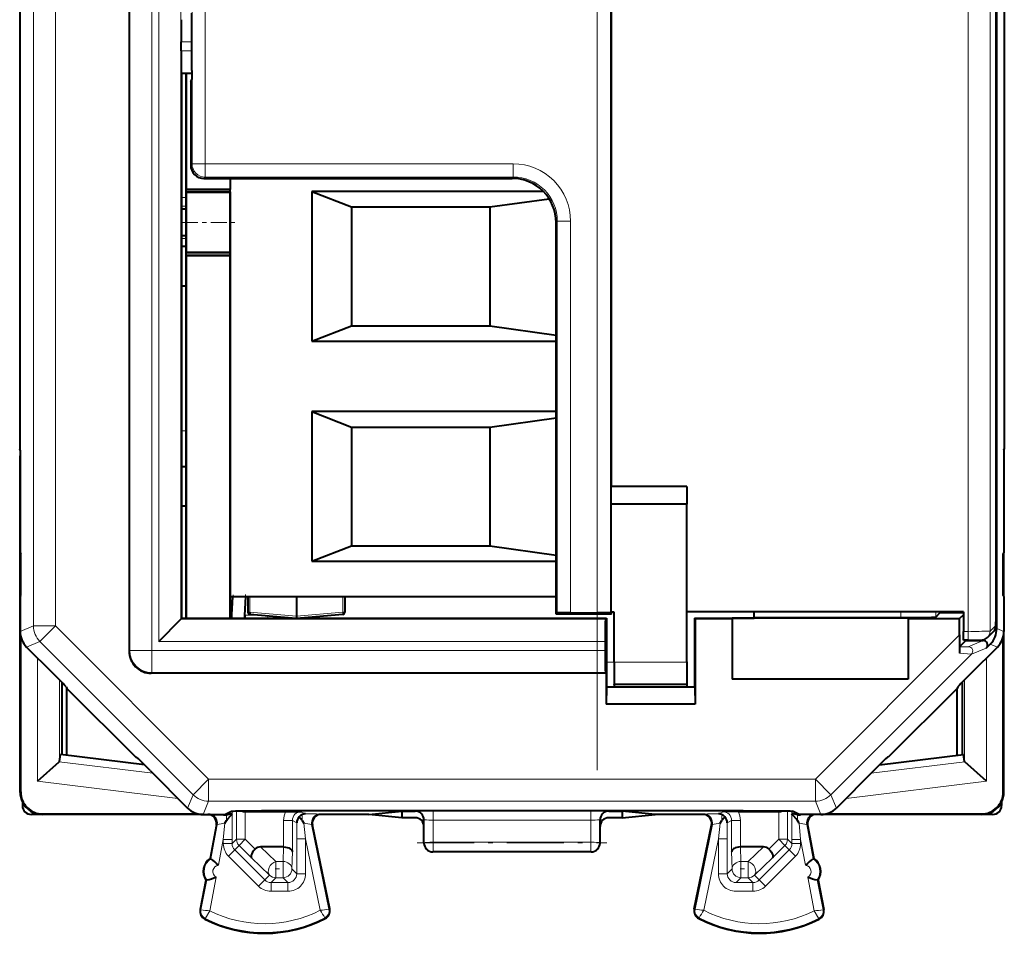
# Model space of a CAD drawing. Extents: x 0 to 420, y 0 to 297.
# Drawn here: x 288 to 310, y 124 to 145 of the extents above; entities that cross this region are included whole.
import ezdxf

# ---------------------------------------------------------------- set-up
doc = ezdxf.new("R2010")
doc.units = 0
doc.linetypes.add('DASHDOT', pattern=[18.5, 12, -3, 0.5, -3])

msp = doc.modelspace()

# ---------------------------------------------------------------- linework, layer by layer
at = {"color": 7, "linetype": 'DASHDOT', "lineweight": 18}
msp.add_line((300.878296, 128.109573), (300.878296, 170.998306), dxfattribs=at)
at = {"color": 7, "lineweight": 40}
for p, q in [((290.243408, 168.297592), (290.243408, 130.810287)), ((309.95697, 131.327911), (309.95697, 167.779968)), ((309.94165, 131.699585), (309.94165, 167.408279)), ((301.19751, 164.55394), (301.19751, 134.55394)), ((287.757294, 163.70668), (287.757294, 135.401184)), ((310.129547, 163.70668), (310.129547, 135.401184)), ((291.666962, 145.107391), (291.665253, 145.307373)), ((291.666962, 144.000473), (291.666962, 145.107391)), ((291.424194, 144.449585), (291.424194, 144.658279)), ((291.44342, 143.934738), (291.428528, 143.949615)), ((291.44342, 131.564407), (291.44342, 143.934738)), ((291.66687, 143.934738), (291.44342, 143.934738)), ((291.543396, 143.934738), (291.543396, 141.30394)), ((291.543396, 143.934738), (291.543396, 141.30394)), ((291.543396, 141.30394), (291.543396, 143.934723)), ((291.666962, 144.000473), (291.665253, 143.800507)), ((291.643402, 143.756805), (291.665253, 143.800507)), ((291.643402, 143.756805), (291.643402, 141.853928)), ((291.94339, 141.55394), (298.943451, 141.55394)), ((292.543396, 141.55394), (292.543396, 141.30394)), ((292.543396, 141.55394), (292.543396, 141.30394)), ((292.543396, 141.30394), (291.543396, 141.30394)), ((291.543396, 141.239929), (291.543396, 141.30394)), ((291.543396, 141.235214), (291.543396, 141.30394)), ((291.543396, 141.239929), (291.543396, 141.30394)), ((291.543396, 141.30394), (292.543396, 141.30394)), ((291.543396, 141.30394), (292.543396, 141.30394)), ((292.543396, 141.239929), (291.543396, 141.239929)), ((291.543396, 139.867935), (291.543396, 141.239929)), ((291.543396, 141.239929), (291.543396, 140.003937)), ((291.543396, 141.239929), (291.543396, 139.867935)), ((291.543396, 141.239929), (292.543396, 141.239929)), ((291.543396, 141.239929), (292.543396, 141.239929)), ((292.543396, 141.239929), (292.543396, 141.30394)), ((292.543396, 141.239929), (292.543396, 141.30394)), ((292.543396, 141.250946), (292.543396, 132.053925)), ((292.543396, 139.867935), (292.543396, 141.239929)), ((292.543396, 141.239563), (292.543396, 139.868317)), ((294.393402, 141.253937), (294.393402, 137.853928)), ((299.657593, 141.253937), (294.393402, 141.253937)), ((294.393402, 141.253937), (295.293396, 140.903931)), ((298.44342, 140.903931), (299.786377, 141.091949)), ((291.543396, 140.853943), (291.443451, 140.853943)), ((295.293396, 140.903931), (295.293396, 138.203934)), ((295.293396, 140.903931), (298.44342, 140.903931)), ((298.44342, 140.903931), (298.44342, 138.203934)), ((299.94342, 131.703934), (299.94342, 140.55397)), ((291.443451, 140.253937), (291.543457, 140.253937)), ((291.543396, 138.903931), (291.543396, 140.203918)), ((291.543396, 140.004654), (291.543396, 140.203918)), ((291.543396, 140.003937), (291.44342, 140.003937)), ((292.543396, 139.867935), (291.543396, 139.867935)), ((291.543396, 139.80394), (291.543396, 139.867935)), ((291.543396, 139.80394), (291.543396, 139.867935)), ((291.543396, 139.867935), (292.543396, 139.867935)), ((291.543396, 139.867935), (292.543396, 139.867935)), ((292.543396, 139.804001), (292.543396, 139.869385)), ((292.543396, 139.80394), (292.543396, 139.867935)), ((292.543396, 139.80394), (292.543396, 139.867935)), ((292.543396, 139.867935), (292.543396, 139.804001)), ((292.543396, 139.80394), (291.543396, 139.80394)), ((291.543396, 131.564407), (291.543396, 139.80394)), ((291.543396, 139.80394), (291.543396, 131.564407)), ((291.543396, 139.80394), (292.543396, 139.80394)), ((291.543396, 139.80394), (292.543396, 139.80394)), ((292.543396, 131.564407), (292.543396, 139.80394)), ((292.543396, 139.80394), (292.543396, 131.564407)), ((291.543396, 139.103928), (291.44342, 139.103928)), ((291.543396, 135.003922), (291.543396, 139.103928)), ((291.543396, 138.903931), (291.543396, 139.10321)), ((294.393402, 137.853928), (295.293396, 138.203934)), ((295.293396, 138.203934), (298.44342, 138.203934)), ((298.44342, 138.203934), (299.94342, 137.993927)), ((294.393402, 137.853928), (299.94342, 137.853928)), ((294.393402, 136.253937), (294.393402, 132.853928)), ((299.94342, 136.253937), (294.393402, 136.253937)), ((294.393402, 136.253937), (295.293396, 135.903931)), ((298.44342, 135.903931), (299.94342, 136.113937)), ((295.293396, 135.903931), (295.293396, 133.203934)), ((295.293396, 135.903931), (298.44342, 135.903931)), ((298.44342, 135.903931), (298.44342, 133.203934)), ((287.768402, 135.378937), (287.757294, 135.401184)), ((287.768402, 135.378937), (287.768402, 133.05394)), ((310.118408, 135.378937), (310.129547, 135.401184)), ((310.118408, 135.378937), (310.118408, 133.05394)), ((287.768402, 127.60392), (287.768402, 135.25119)), ((291.543396, 133.903915), (291.543396, 135.203918)), ((291.543396, 135.004654), (291.543396, 135.203918)), ((291.543396, 135.003937), (291.44342, 135.003937)), ((301.194031, 134.153931), (301.19751, 134.55394)), ((302.918396, 134.55394), (301.19751, 134.55394)), ((302.918396, 134.55394), (302.918396, 134.153931)), ((291.543396, 134.103928), (291.44342, 134.103928)), ((291.543396, 131.564392), (291.543396, 134.103928)), ((291.543396, 133.903915), (291.543396, 134.10321)), ((301.194031, 131.700439), (301.194031, 134.153931)), ((302.918396, 134.153931), (301.194031, 134.153931)), ((302.918396, 130.564423), (302.918396, 134.153931)), ((294.393402, 132.853928), (295.293396, 133.203934)), ((295.293396, 133.203934), (298.44342, 133.203934)), ((298.44342, 133.203934), (299.94342, 132.993927)), ((287.768402, 133.05394), (287.781799, 133.027145)), ((287.779541, 132.076187), (287.779541, 133.031677)), ((310.118408, 133.05394), (310.105011, 133.027145)), ((310.107269, 132.076187), (310.107269, 133.031677)), ((310.118408, 132.05394), (310.118408, 133.05394)), ((294.393402, 132.853928), (299.94342, 132.853928)), ((287.768402, 132.05394), (287.781799, 132.080734)), ((287.768402, 132.05394), (287.768402, 131.261032)), ((292.543396, 132.053925), (299.94342, 132.053925)), ((292.596161, 132.053925), (292.570282, 131.640182)), ((292.86969, 131.621445), (292.896759, 132.053925)), ((292.94342, 132.053925), (292.94342, 131.697891)), ((294.043396, 132.053925), (294.043396, 131.605652)), ((295.143402, 132.055832), (295.143402, 131.697891)), ((310.118408, 132.05394), (310.105011, 132.080734)), ((310.118408, 132.05394), (310.118408, 131.261032)), ((291.44342, 131.564407), (291.415436, 131.536438)), ((291.44342, 131.564407), (298.360504, 131.564407)), ((292.569672, 131.627838), (292.558411, 131.627838)), ((293.945496, 131.564407), (292.989044, 131.648087)), ((294.043396, 131.605652), (294.043488, 131.564377)), ((295.097778, 131.648087), (294.141327, 131.564407)), ((298.360504, 131.564407), (299.526306, 131.564407)), ((299.526306, 131.564407), (301.093414, 131.564407)), ((299.94342, 131.653931), (299.94342, 131.703934)), ((299.94342, 131.653931), (299.973114, 131.683624)), ((301.207977, 131.653931), (299.94342, 131.653931)), ((300.273102, 131.686218), (300.878296, 131.686218)), ((301.093414, 131.564407), (301.06543, 131.536438)), ((301.093414, 131.564407), (301.093414, 130.00412)), ((301.207977, 131.653931), (301.178284, 131.683624)), ((301.268402, 131.700439), (301.194031, 131.700439)), ((301.207977, 131.653931), (301.207977, 131.703934)), ((301.268402, 130.564423), (301.268402, 131.700439)), ((309.201141, 131.703934), (302.918396, 131.703934)), ((303.093414, 131.564407), (303.093414, 130.00412)), ((303.093414, 131.564407), (303.103882, 131.55394)), ((303.093414, 131.564407), (304.44342, 131.564407)), ((303.103882, 131.55394), (303.103882, 129.610168)), ((303.103882, 131.55394), (303.94342, 131.55394)), ((303.94342, 131.560913), (303.94342, 131.55394)), ((307.94342, 131.560913), (303.94342, 131.560913)), ((303.94342, 131.55394), (303.94342, 130.175278)), ((304.44342, 131.567032), (304.44342, 131.703934)), ((307.781891, 131.577637), (304.44342, 131.567032)), ((304.44342, 131.564407), (304.44342, 131.567032)), ((307.94342, 131.560913), (307.94342, 131.55394)), ((307.94342, 131.55394), (307.94342, 130.175278)), ((307.94342, 131.55394), (309.112946, 131.55394)), ((308.571411, 131.587387), (308.673248, 131.689209)), ((308.673248, 131.689209), (308.673248, 131.703934)), ((308.673248, 131.689209), (309.201141, 131.689209)), ((309.112946, 131.55394), (309.201141, 131.642136)), ((309.112946, 131.181396), (309.112946, 131.55394)), ((309.201141, 131.703934), (309.201141, 131.263443)), ((290.915466, 131.036469), (291.415436, 131.536438)), ((287.779541, 127.615044), (287.779541, 131.156143)), ((309.112946, 131.181396), (309.113281, 130.909943)), ((309.20282, 131.063782), (309.201141, 131.263443)), ((309.746918, 131.124619), (309.880493, 131.258179)), ((310.107269, 127.615044), (310.107269, 131.156143)), ((310.118408, 127.60392), (310.118408, 131.259918)), ((288.516113, 130.306213), (287.914856, 130.907501)), ((301.061127, 131.036469), (301.061127, 130.827774)), ((309.113281, 130.91011), (309.11377, 130.770264)), ((309.114624, 130.911346), (309.11377, 130.770264)), ((309.256927, 131.05394), (309.114655, 130.911667)), ((309.305511, 131.063446), (309.202881, 131.063446)), ((309.256927, 131.05394), (309.648682, 131.05394)), ((309.370697, 130.306213), (309.971954, 130.907501)), ((309.810516, 130.974365), (309.719391, 130.883224)), ((301.268402, 130.564423), (301.268402, 130.064453)), ((302.918396, 130.564423), (302.918396, 130.064453)), ((301.082947, 130.310303), (290.743378, 130.310303)), ((301.06543, 130.327789), (301.082947, 130.310303)), ((301.082947, 130.310303), (301.082947, 129.610168)), ((288.718414, 130.102966), (288.718414, 128.458191)), ((288.816101, 130.002563), (288.831177, 129.966156)), ((301.092224, 129.998093), (301.082947, 129.610168)), ((301.092224, 129.998093), (301.092499, 130.004028)), ((301.092529, 130.00412), (303.094269, 130.00412)), ((301.268402, 130.05394), (301.268402, 130.064453)), ((302.918396, 130.05394), (301.268402, 130.05394)), ((301.268402, 130.05394), (301.268402, 130.00412)), ((302.918396, 130.05394), (302.918396, 130.064453)), ((302.918396, 130.05394), (302.918396, 130.00412)), ((303.094574, 129.998093), (303.094299, 130.004028)), ((303.094574, 129.998093), (303.103882, 129.610168)), ((307.94342, 130.175278), (303.94342, 130.175278)), ((309.070709, 130.002563), (309.055634, 129.966156)), ((309.168396, 130.102966), (309.168396, 128.458191)), ((288.831177, 129.966156), (290.393402, 128.403931)), ((288.831177, 128.444351), (288.831177, 129.966156)), ((309.055634, 129.966156), (307.493408, 128.403931)), ((309.055634, 128.444351), (309.055634, 129.966156)), ((303.103882, 129.610168), (301.082947, 129.610168)), ((288.658478, 128.306747), (288.680878, 128.462799)), ((290.594116, 128.22789), (288.680878, 128.462799)), ((307.292694, 128.22789), (309.205933, 128.462799)), ((309.228333, 128.306747), (309.205933, 128.462799)), ((288.158539, 127.861671), (288.654816, 128.300735)), ((288.658386, 128.30629), (288.655243, 128.301147)), ((290.393402, 128.403931), (290.414703, 128.403931)), ((307.493408, 128.403931), (307.472107, 128.403931)), ((309.228424, 128.30629), (309.231567, 128.301147)), ((309.728271, 127.861671), (309.231995, 128.300735)), ((290.718414, 128.103943), (291.57196, 127.250374)), ((307.168396, 128.103943), (306.31485, 127.250374)), ((287.81842, 127.385971), (287.81842, 127.303864)), ((310.06842, 127.385971), (310.06842, 127.303864)), ((288.268402, 127.103935), (288.018341, 127.103935)), ((291.925018, 127.103935), (288.268402, 127.103935)), ((288.27951, 127.115059), (291.820618, 127.115059)), ((291.925507, 127.103935), (292.418396, 127.103935)), ((292.310699, 127.103935), (292.386108, 127.093452)), ((292.418396, 127.103935), (292.568176, 127.17881)), ((292.558289, 127.115921), (292.58609, 127.116776)), ((292.584381, 127.115921), (292.58609, 127.116776)), ((292.887085, 127.167427), (292.883911, 127.16745)), ((292.88739, 127.167419), (293.807465, 127.167419)), ((293.807465, 127.167419), (294.152893, 127.165695)), ((294.267914, 127.193382), (303.618896, 127.193382)), ((295.69101, 127.103935), (294.605835, 127.103935)), ((295.69101, 127.103935), (296.44342, 127.178986)), ((296.44342, 127.028885), (295.69101, 127.103935)), ((296.44342, 127.178986), (296.743408, 127.178986)), ((296.44342, 127.178986), (296.44342, 127.028885)), ((301.143402, 127.178986), (301.44342, 127.178986)), ((302.195801, 127.103935), (301.44342, 127.178986)), ((301.44342, 127.178986), (301.44342, 127.028885)), ((301.44342, 127.028885), (302.195801, 127.103935)), ((303.280975, 127.103935), (302.195801, 127.103935)), ((304.079346, 127.167419), (303.733917, 127.165695)), ((304.079346, 127.167419), (304.99942, 127.167419)), ((304.999725, 127.167427), (305.002899, 127.16745)), ((305.328522, 127.115921), (305.30072, 127.116776)), ((305.30246, 127.115921), (305.30072, 127.116776)), ((305.468414, 127.103935), (305.318665, 127.17881)), ((305.961304, 127.103935), (305.468414, 127.103935)), ((305.576141, 127.103935), (305.500702, 127.093452)), ((309.618439, 127.103935), (305.961853, 127.103935)), ((306.066193, 127.115059), (309.6073, 127.115059)), ((309.868469, 127.103935), (309.618439, 127.103935)), ((292.227356, 126.866402), (292.081573, 126.103935)), ((292.419739, 126.909088), (292.457794, 126.962845)), ((294.177673, 126.963341), (294.216644, 126.908485)), ((294.801819, 124.957779), (294.410004, 126.863693)), ((296.743408, 127.028885), (296.44342, 127.028885)), ((296.94342, 126.82888), (296.94342, 126.979012)), ((300.94342, 126.82888), (300.94342, 126.979012)), ((301.44342, 127.028885), (301.143402, 127.028885)), ((303.084991, 124.957779), (303.476807, 126.863693)), ((303.670166, 126.908485), (303.709137, 126.963341)), ((305.467102, 126.909088), (305.429016, 126.962845)), ((305.659454, 126.866402), (305.805237, 126.103935)), ((296.94342, 126.453903), (296.94342, 126.82888)), ((300.94342, 126.453903), (300.94342, 126.82888)), ((293.751312, 126.366432), (293.228333, 126.366432)), ((293.751709, 126.366432), (293.752625, 126.366432)), ((300.743439, 126.253937), (297.143372, 126.253937)), ((304.135101, 126.366432), (304.134186, 126.366432)), ((304.658478, 126.366432), (304.135498, 126.366432)), ((292.081573, 126.103935), (292.097046, 126.093925)), ((305.805237, 126.103935), (305.789764, 126.093925)), ((291.987671, 125.612831), (291.859467, 124.942276)), ((291.987671, 125.612831), (292.005737, 125.616425)), ((305.899139, 125.612831), (305.881073, 125.616425)), ((305.899139, 125.612831), (306.027344, 124.942276))]:
    msp.add_line(p, q, dxfattribs=at)
at = {"color": 7, "lineweight": 18}
for p, q in [((290.260895, 168.28009), (290.260895, 130.827774)), ((309.305511, 131.263443), (309.305511, 167.844421)), ((309.805481, 131.266037), (309.805481, 167.841827)), ((288.069519, 167.722107), (288.069519, 131.385757)), ((288.569519, 167.722107), (288.569519, 131.385757)), ((300.878296, 131.686218), (300.878296, 167.421646)), ((301.178284, 131.683624), (301.178284, 167.42424)), ((309.94165, 131.699585), (309.94165, 167.408279)), ((290.760895, 156.371643), (290.760895, 130.827774)), ((290.915466, 131.036469), (290.915466, 156.371643)), ((291.415436, 131.536438), (291.415436, 156.375977)), ((291.673096, 141.883621), (291.673096, 147.224258)), ((291.973083, 141.883621), (291.973083, 147.224258)), ((291.666962, 144.658279), (291.424194, 144.658279)), ((291.666962, 144.449585), (291.424194, 144.449585)), ((291.666901, 143.949615), (291.428528, 143.949615)), ((291.673096, 141.883621), (291.643402, 141.853928)), ((291.673096, 141.883621), (291.973083, 141.883621)), ((291.973083, 141.883621), (298.973145, 141.883621)), ((291.973083, 141.583633), (291.973083, 141.883621)), ((298.973145, 141.583633), (298.973145, 141.883621)), ((291.973083, 141.583633), (291.94339, 141.55394)), ((291.973083, 141.583633), (298.973145, 141.583633)), ((298.973145, 141.583633), (298.943451, 141.55394)), ((291.443451, 141.1203), (291.543396, 141.1203)), ((291.443451, 140.920319), (291.543396, 140.920319)), ((299.973114, 140.583664), (299.94342, 140.55397)), ((299.973114, 140.583664), (299.973114, 131.683624)), ((299.973114, 140.583664), (300.273102, 140.583664)), ((300.273102, 140.583664), (300.273102, 131.686218)), ((291.443451, 140.187546), (291.543457, 140.187546)), ((291.543396, 135.820312), (291.443451, 135.820312)), ((292.558411, 132.053925), (292.558411, 131.642838)), ((292.606201, 132.053925), (292.580261, 131.639557)), ((292.859711, 131.62207), (292.886749, 132.053925)), ((292.989044, 132.053925), (292.989044, 131.697891)), ((295.097778, 132.053925), (295.097778, 131.697891)), ((292.543396, 131.642838), (292.558411, 131.642838)), ((292.543396, 131.631836), (292.547791, 131.631836)), ((292.558411, 131.642838), (292.570465, 131.642838)), ((292.558411, 131.642838), (292.558411, 131.627838)), ((292.570282, 131.640182), (292.580261, 131.639557)), ((292.86969, 131.621445), (292.859711, 131.62207)), ((292.870361, 131.631836), (293.174805, 131.631836)), ((292.989044, 131.697891), (292.94342, 131.697891)), ((292.989044, 131.697891), (294.043396, 131.605652)), ((293.393402, 131.564087), (293.393402, 131.612625)), ((294.043396, 131.605652), (295.097778, 131.697891)), ((294.332855, 131.581161), (294.331879, 131.565292)), ((295.143402, 131.697891), (295.097778, 131.697891)), ((307.781891, 131.577637), (307.781891, 131.703934)), ((308.571411, 131.587387), (308.571411, 131.703934)), ((287.768402, 131.261032), (288.069519, 131.385757)), ((288.569519, 131.385757), (288.069519, 131.385757)), ((288.215973, 131.032227), (288.569519, 131.385757)), ((288.569519, 131.385757), (292.050232, 127.905029)), ((291.415436, 131.536438), (301.06543, 131.536438)), ((309.805481, 131.266037), (309.939056, 131.399597)), ((309.95697, 131.327911), (310.118408, 131.261032)), ((309.112946, 131.181396), (305.836578, 127.905029)), ((309.305511, 131.263443), (309.201141, 131.263443)), ((309.305511, 131.263443), (309.305511, 131.063446)), ((287.914856, 130.907501), (288.215973, 131.032227)), ((288.215973, 131.032227), (291.696686, 127.551491)), ((290.915466, 131.036469), (301.061127, 131.036469)), ((309.114655, 130.911667), (309.311493, 130.914261)), ((309.311493, 130.914261), (309.648682, 131.05394)), ((309.382202, 130.743561), (309.719391, 130.883224)), ((309.810516, 130.974365), (309.971954, 130.907501)), ((288.158539, 130.663788), (288.158539, 127.861671)), ((290.260895, 130.827774), (290.243408, 130.810287)), ((290.760895, 130.827774), (290.260895, 130.827774)), ((290.760895, 130.827774), (301.061127, 130.827774)), ((290.760895, 130.827774), (290.760895, 130.327789)), ((309.382202, 130.743561), (306.190125, 127.551491)), ((309.11377, 130.770264), (309.382202, 130.743561)), ((309.728271, 130.663788), (309.728271, 127.861671)), ((302.918396, 130.564423), (301.268402, 130.564423)), ((290.760895, 130.327789), (290.743378, 130.310303)), ((290.760895, 130.327789), (301.06543, 130.327789)), ((288.658478, 130.163422), (288.658478, 128.306747)), ((301.092224, 129.998093), (303.094574, 129.998093)), ((302.918396, 130.064453), (301.268402, 130.064453)), ((309.228333, 130.163422), (309.228333, 128.306747)), ((290.782898, 128.039444), (288.654816, 128.300735)), ((307.103912, 128.039444), (309.231995, 128.300735)), ((291.352875, 127.469452), (288.158539, 127.861671)), ((291.696686, 127.551491), (292.050232, 127.905029)), ((305.836578, 127.905029), (292.050232, 127.905029)), ((292.050232, 127.905029), (292.050232, 127.405052)), ((305.836578, 127.905029), (306.190125, 127.551491)), ((305.836578, 127.905029), (305.836578, 127.405052)), ((306.533936, 127.469452), (309.728271, 127.861671)), ((287.779541, 127.615044), (287.768402, 127.60392)), ((291.57196, 127.250374), (291.696686, 127.551491)), ((306.31485, 127.250374), (306.190125, 127.551491)), ((310.107269, 127.615044), (310.118408, 127.60392)), ((291.925507, 127.103935), (292.050232, 127.405052)), ((305.836578, 127.405052), (292.050232, 127.405052)), ((305.961304, 127.103935), (305.836578, 127.405052)), ((288.27951, 127.115059), (288.268402, 127.103935)), ((292.386108, 127.093452), (292.386108, 127.103935)), ((292.457794, 127.096153), (292.457794, 126.962845)), ((292.584381, 127.115921), (292.558289, 127.115921)), ((292.584351, 126.531845), (292.584076, 127.115036)), ((292.58609, 127.116776), (292.58609, 127.180725)), ((292.68396, 126.539955), (292.68396, 127.183937)), ((292.883911, 126.539955), (292.883911, 127.167419)), ((292.88739, 127.167419), (292.927887, 127.187683)), ((294.152893, 127.165695), (294.252563, 127.11586)), ((294.177673, 127.100212), (294.177673, 126.963341)), ((294.58667, 127.112488), (294.605896, 127.103935)), ((296.743408, 127.178986), (296.750427, 127.182503)), ((300.73642, 127.185936), (297.150391, 127.185936)), ((297.150391, 127.185936), (297.150391, 126.975479)), ((300.73642, 127.185936), (300.73642, 126.975479)), ((301.143402, 127.178986), (301.136383, 127.182503)), ((303.30014, 127.112488), (303.280914, 127.103935)), ((303.733917, 127.165695), (303.634247, 127.11586)), ((303.709137, 127.100212), (303.709137, 126.963341)), ((304.99942, 127.167419), (304.958923, 127.187683)), ((305.002899, 126.539955), (305.002899, 127.167419)), ((305.20285, 126.539955), (305.20285, 127.183937)), ((305.30072, 127.116776), (305.30072, 127.180725)), ((305.328522, 127.115921), (305.30246, 127.115921)), ((305.302734, 127.115036), (305.30249, 126.531845)), ((305.429016, 127.096153), (305.429016, 126.962845)), ((305.500702, 127.093452), (305.500702, 127.103935)), ((309.6073, 127.115059), (309.618439, 127.103935)), ((292.246368, 126.874947), (292.097046, 126.093925)), ((292.246368, 126.874947), (292.227356, 126.866402)), ((292.384369, 126.531845), (292.419739, 126.909088)), ((293.95285, 126.965729), (293.752899, 126.965729)), ((293.752899, 126.965729), (293.752899, 126.366425)), ((293.95285, 126.965729), (294.052612, 126.915871)), ((293.95285, 126.965729), (293.95285, 126.25798)), ((294.05249, 126.552193), (294.052612, 126.915871)), ((294.252441, 126.552193), (294.216644, 126.908485)), ((294.390808, 126.872231), (294.410004, 126.863693)), ((294.785095, 124.954338), (294.390808, 126.872231)), ((296.94342, 126.979012), (296.950409, 126.982513)), ((296.950409, 126.982513), (296.950897, 126.461388)), ((300.73642, 126.975479), (297.150391, 126.975479)), ((297.150391, 126.975479), (297.150848, 126.471848)), ((300.73642, 126.975479), (300.735962, 126.471848)), ((300.936401, 126.982513), (300.935944, 126.461388)), ((300.94342, 126.979012), (300.936401, 126.982513)), ((303.101746, 124.954338), (303.496002, 126.872231)), ((303.496002, 126.872231), (303.476807, 126.863693)), ((303.670166, 126.908485), (303.634369, 126.552193)), ((303.93396, 126.965729), (303.834229, 126.915871)), ((303.834229, 126.915871), (303.834351, 126.552193)), ((304.133911, 126.965729), (303.93396, 126.965729)), ((303.93396, 126.25798), (303.93396, 126.965729)), ((304.133911, 126.366425), (304.133911, 126.965729)), ((305.467102, 126.909088), (305.502441, 126.531845)), ((305.640442, 126.874947), (305.659454, 126.866402)), ((305.640442, 126.874947), (305.789764, 126.093925)), ((292.384369, 126.531845), (292.273743, 125.953331)), ((292.584351, 126.531845), (292.384369, 126.531845)), ((292.384369, 126.531845), (292.384369, 126.440346)), ((292.584351, 126.440346), (292.384369, 126.440346)), ((292.68396, 126.539955), (292.584351, 126.440346)), ((292.584351, 126.531845), (292.584351, 126.440346)), ((292.883911, 126.539955), (292.68396, 126.539955)), ((292.883911, 126.539955), (292.742554, 126.39856)), ((293.105072, 126.318886), (292.883911, 126.539955)), ((294.05249, 126.552193), (294.252441, 126.552193)), ((294.05249, 126.552193), (294.05249, 125.757332)), ((294.586609, 124.926743), (294.252441, 126.552193)), ((294.252441, 126.552193), (294.252441, 125.757332)), ((296.94342, 126.453903), (296.950897, 126.461388)), ((300.735962, 126.471848), (297.150848, 126.471848)), ((297.150848, 126.261414), (297.150848, 126.471848)), ((300.735962, 126.261414), (300.735962, 126.471848)), ((300.94342, 126.453903), (300.935944, 126.461388)), ((303.300201, 124.926743), (303.634369, 126.552193)), ((303.634369, 126.552193), (303.834351, 126.552193)), ((303.634369, 125.757332), (303.634369, 126.552193)), ((303.834351, 125.757332), (303.834351, 126.552193)), ((304.781738, 126.318886), (305.002899, 126.539955)), ((305.002899, 126.539955), (305.144257, 126.39856)), ((305.002899, 126.539955), (305.20285, 126.539955)), ((305.20285, 126.539955), (305.30249, 126.440346)), ((305.30249, 126.440346), (305.30249, 126.531845)), ((305.502441, 126.531845), (305.30249, 126.531845)), ((305.502441, 126.440346), (305.30249, 126.440346)), ((305.502441, 126.531845), (305.613068, 125.953331)), ((305.502441, 126.440346), (305.502441, 126.531845)), ((292.642914, 126.298889), (292.501556, 126.157494)), ((292.742554, 126.39856), (292.642914, 126.298889)), ((292.642914, 126.298889), (293.326111, 125.615883)), ((293.024628, 126.116585), (292.742554, 126.39856)), ((293.228333, 126.366432), (293.577606, 126.035042)), ((293.742432, 126.035042), (293.751312, 126.366432)), ((293.942383, 125.867424), (293.95285, 126.25798)), ((297.143372, 126.253937), (297.150848, 126.261414)), ((300.735962, 126.261414), (297.150848, 126.261414)), ((300.743439, 126.253937), (300.735962, 126.261414)), ((303.944427, 125.867424), (303.93396, 126.25798)), ((304.144409, 126.035042), (304.135498, 126.366432)), ((304.658478, 126.366432), (304.309204, 126.035042)), ((305.243927, 126.298889), (304.560699, 125.615883)), ((304.862183, 126.116585), (305.144257, 126.39856)), ((305.144257, 126.39856), (305.243927, 126.298889)), ((305.385284, 126.157494), (305.243927, 126.298889)), ((292.501556, 126.157494), (293.184753, 125.474487)), ((293.024628, 126.116585), (293.436249, 125.726021)), ((293.742432, 126.035042), (293.577606, 126.035042)), ((293.577606, 125.667458), (293.577606, 126.035042)), ((293.742432, 125.667458), (293.742432, 126.035042)), ((304.309204, 126.035042), (304.144409, 126.035042)), ((304.144409, 125.667458), (304.144409, 126.035042)), ((304.309204, 125.667458), (304.309204, 126.035042)), ((304.862183, 126.116585), (304.450562, 125.726021)), ((305.385284, 126.157494), (304.702057, 125.474487)), ((293.942383, 125.867424), (294.05249, 125.757332)), ((294.05249, 125.757332), (294.252441, 125.757332)), ((303.634369, 125.757332), (303.834351, 125.757332)), ((303.944427, 125.867424), (303.834351, 125.757332)), ((292.005737, 125.616425), (291.876251, 124.939072)), ((292.221863, 125.681915), (292.075073, 124.914169)), ((293.326111, 125.615883), (293.184753, 125.474487)), ((293.436249, 125.726021), (293.326111, 125.615883)), ((293.577606, 125.667458), (293.467529, 125.557365)), ((293.467529, 125.557365), (293.467529, 125.357399)), ((293.852509, 125.557365), (293.467529, 125.557365)), ((293.742432, 125.667458), (293.577606, 125.667458)), ((293.742432, 125.667458), (293.852509, 125.557365)), ((293.852509, 125.557365), (293.852509, 125.357399)), ((304.144409, 125.667458), (304.034302, 125.557365)), ((304.034302, 125.557365), (304.419281, 125.557365)), ((304.309204, 125.667458), (304.144409, 125.667458)), ((304.309204, 125.667458), (304.419281, 125.557365)), ((304.419281, 125.357399), (304.419281, 125.557365)), ((304.450562, 125.726021), (304.560699, 125.615883)), ((304.702057, 125.474487), (304.560699, 125.615883)), ((305.664948, 125.681915), (305.811737, 124.914169)), ((305.881073, 125.616425), (306.010559, 124.939072)), ((293.852509, 125.357399), (293.467529, 125.357399)), ((304.034302, 125.357399), (304.419281, 125.357399)), ((291.876251, 124.939072), (291.859467, 124.942276)), ((294.785095, 124.954338), (294.801819, 124.957779)), ((303.101746, 124.954338), (303.084991, 124.957779)), ((306.010559, 124.939072), (306.027344, 124.942276)), ((291.973419, 124.741447), (291.965729, 124.726204)), ((294.690033, 124.755066), (294.697876, 124.739899)), ((303.196808, 124.755066), (303.188934, 124.739899)), ((305.913391, 124.741447), (305.921082, 124.726204))]:
    msp.add_line(p, q, dxfattribs=at)
at = {"color": 7, "linetype": 'DASHDOT', "lineweight": 18, "ltscale": 0.030016}
msp.add_line((291.442841, 140.55394), (292.643463, 140.55394), dxfattribs=at)
at = {"color": 7, "linetype": 'DASHDOT', "lineweight": 18, "ltscale": 0.003014}
msp.add_line((291.553467, 135.820312), (291.432922, 135.820312), dxfattribs=at)
at = {"color": 7, "linetype": 'DASHDOT', "lineweight": 18, "ltscale": 0.000123}
for p, q in [((287.786591, 132.55394), (287.781677, 132.55394)), ((310.104645, 132.55394), (310.099731, 132.55394))]:
    msp.add_line(p, q, dxfattribs=at)
at = {"color": 7, "linetype": 'DASHDOT', "lineweight": 18, "ltscale": 0.012348}
msp.add_line((292.558411, 132.095093), (292.558411, 131.601181), dxfattribs=at)
at = {"color": 7, "linetype": 'DASHDOT', "lineweight": 18, "ltscale": 0.012474}
msp.add_line((292.577637, 131.597443), (292.608795, 132.095428), dxfattribs=at)
at = {"color": 7, "linetype": 'DASHDOT', "lineweight": 18, "ltscale": 0.013019}
msp.add_line((292.856964, 131.57814), (292.889496, 132.09787), dxfattribs=at)
at = {"color": 7, "linetype": 'DASHDOT', "lineweight": 18, "ltscale": 0.000377}
msp.add_line((292.571716, 131.642838), (292.556641, 131.642838), dxfattribs=at)
at = {"color": 7, "linetype": 'DASHDOT', "lineweight": 18, "ltscale": 0.009148}
msp.add_line((293.205292, 131.631836), (292.839386, 131.631836), dxfattribs=at)
at = {"color": 7, "linetype": 'DASHDOT', "lineweight": 18, "ltscale": 0.0495}
msp.add_line((301.103394, 130.564423), (303.083405, 130.564423), dxfattribs=at)
at = {"color": 7, "linetype": 'DASHDOT', "lineweight": 18, "ltscale": 0.000488}
msp.add_line((294.267914, 127.177185), (294.267914, 127.196686), dxfattribs=at)
at = {"color": 7, "linetype": 'DASHDOT', "lineweight": 18, "ltscale": 0.000514}
msp.add_line((303.618896, 127.197144), (303.618896, 127.176598), dxfattribs=at)
at = {"color": 7, "linetype": 'DASHDOT', "lineweight": 18, "ltscale": 0.107553}
msp.add_line((296.792358, 126.461388), (301.094482, 126.461388), dxfattribs=at)
at = {"color": 7, "linetype": 'DASHDOT', "lineweight": 18, "ltscale": 0.004945}
msp.add_line((293.561127, 125.867424), (293.758911, 125.867424), dxfattribs=at)
at = {"color": 7, "linetype": 'DASHDOT', "lineweight": 18, "ltscale": 0.004944}
msp.add_line((304.12793, 125.867424), (304.325684, 125.867424), dxfattribs=at)
at = {"color": 7, "lineweight": 40}
for points in [[(307.781891, 131.577637), (308.261444, 131.580444), (308.471619, 131.583282), (308.534576, 131.5849), (308.566742, 131.586548), (308.570709, 131.587097), (308.571259, 131.58728), (308.571411, 131.587387)], [(309.880493, 131.258179), (309.897766, 131.277908), (309.912292, 131.299622), (309.927551, 131.332657), (309.93576, 131.363205), (309.938873, 131.387787), (309.940002, 131.419052), (309.941315, 131.549347), (309.94165, 131.699585)], [(309.305511, 131.063446), (309.538574, 131.064392), (309.597565, 131.065353), (309.63501, 131.068176), (309.654877, 131.072205), (309.680115, 131.080475), (309.705475, 131.092804), (309.727203, 131.107315), (309.746918, 131.124619)], [(292.457794, 127.096153), (292.517944, 127.109482), (292.546204, 127.114944), (292.558289, 127.115921)], [(292.457794, 126.962845), (292.467651, 126.976082), (292.488678, 127.00174), (292.550995, 127.073158), (292.574158, 127.10051), (292.584076, 127.115036)], [(292.568176, 127.17881), (292.569214, 127.179131), (292.573608, 127.179764), (292.605438, 127.181648), (292.663727, 127.183456), (292.849426, 127.186729), (293.250366, 127.190437), (293.741058, 127.192657), (294.267914, 127.193382)], [(303.618896, 127.193382), (304.19812, 127.192497), (304.729767, 127.189774), (305.13382, 127.18528), (305.256256, 127.182541), (305.294128, 127.181076), (305.31488, 127.179565), (305.317902, 127.179062), (305.318665, 127.17881)], [(305.429016, 126.962845), (305.419159, 126.976082), (305.398163, 127.00174), (305.335846, 127.073151), (305.312653, 127.10051), (305.302734, 127.115036)], [(305.429016, 127.096153), (305.368896, 127.109482), (305.340607, 127.114944), (305.328522, 127.115921)], [(293.105072, 126.318886), (293.074127, 126.28392), (293.048187, 126.247406), (293.028564, 126.210953), (293.016571, 126.176392), (293.013428, 126.152374), (293.016113, 126.132027), (293.024628, 126.116585)], [(293.752899, 126.366425), (293.796326, 126.363449), (293.837372, 126.355507), (293.874847, 126.342781), (293.893738, 126.333626), (293.910583, 126.323143), (293.929199, 126.307419), (293.942719, 126.290276), (293.950653, 126.272324), (293.95285, 126.25798)], [(304.133911, 126.366425), (304.090485, 126.363449), (304.049438, 126.355507), (304.011963, 126.342781), (303.993073, 126.333626), (303.976227, 126.323143), (303.957642, 126.307419), (303.944092, 126.290276), (303.936157, 126.272324), (303.93396, 126.25798)], [(304.781738, 126.318886), (304.812683, 126.28392), (304.838623, 126.247406), (304.858246, 126.210953), (304.870239, 126.176392), (304.873383, 126.152374), (304.870697, 126.132027), (304.862183, 126.116585)]]:
    msp.add_lwpolyline(points, dxfattribs=at)
at = {"color": 7, "lineweight": 18}
for points in [[(292.075073, 124.914169), (291.977356, 124.75135), (291.973511, 124.743172), (291.973297, 124.742119), (291.973297, 124.74176), (291.973419, 124.741447)], [(305.811737, 124.914169), (305.909485, 124.75135), (305.9133, 124.743172), (305.913544, 124.742119), (305.913513, 124.74176), (305.913391, 124.741447)]]:
    msp.add_lwpolyline(points, dxfattribs=at)
at = {"color": 7, "lineweight": 40}
for centre, radius, start, end in [((309.353058, 144.79422), 17.928857, 178.83763, 180.434436), ((309.353058, 144.313644), 17.928857, 179.565564, 181.16237), ((291.94339, 141.853928), 0.299983, 179.99939, 270.000578), ((298.943451, 140.553986), 0.999943, 359.999004, 90.000993), ((256.569946, 132.55394), 31.216235, 359.132219, 0.867781), ((341.316895, 132.55394), 31.216235, 179.132216, 180.867784), ((292.558411, 131.642838), 0.015, 180.000009, 270.000004), ((292.69342, 131.631836), 0.15, 180.000009, 206.713411), ((293.119202, 131.605835), 0.55, 176.420098, 184.320404), ((293.119202, 131.605835), 0.25, 176.420098, 189.539898), ((292.993408, 131.697891), 0.05, 180.000005, 264.999998), ((293.393402, 131.631836), 0.15, 333.286573, 347.702383), ((293.793396, 131.605835), 0.55, 355.679597, 357.520041), ((295.093414, 131.697891), 0.05, 275.000003, 360), ((300.191528, 120.928856), 10.757378, 89.565596, 91.162398), ((300.959869, 120.928856), 10.757381, 88.837607, 90.434403), ((318.991486, 131.172394), 17.930394, 178.837698, 180.434354), ((309.456757, 131.328094), 0.500282, 315.003509, 359.996289), ((288.268402, 131.261032), 0.49998, 179.999991, 225.000041), ((309.618439, 131.261032), 0.49998, 314.999958, 0.000014), ((309.648621, 130.953918), 0.100044, 315.026001, 89.972648), ((290.743378, 130.810272), 0.499972, 179.999008, 270.000995), ((318.991486, 130.691833), 17.930394, 179.565646, 181.162302), ((273.629822, 115.255524), 21.168668, 44.159277, 45.314624), ((324.256989, 115.255524), 21.168668, 134.685375, 135.840728), ((275.898804, 113.450676), 20.840495, 44.676595, 45.850247), ((321.988037, 113.450676), 20.840495, 134.149751, 135.32341), ((288.268402, 127.603912), 0.499995, 179.999759, 205.842043), ((288.27951, 127.615036), 0.499972, 179.999008, 270.000995), ((309.6073, 127.615036), 0.499972, 269.999, 0.00099), ((309.618408, 127.603912), 0.499995, 334.157952, 0.000235), ((288.268372, 127.603905), 0.499972, 205.842562, 270.000961), ((288.018311, 127.303841), 0.199897, 179.991495, 270.008897), ((309.618439, 127.603905), 0.499972, 269.999041, 334.157443), ((309.8685, 127.303841), 0.199897, 269.991105, 0.008509), ((291.925507, 127.603912), 0.49998, 224.999986, 270.000045), ((292.031006, 126.904015), 0.199925, 349.158302, 90.0024), ((292.413147, 127.326065), 0.234181, 263.368157, 280.988952), ((292.887817, 127.371887), 0.204499, 245.309499, 268.910869), ((294.256104, 126.91729), 0.19904, 113.209368, 138.682579), ((294.254059, 126.921722), 0.194144, 90.436506, 113.164903), ((294.605835, 126.904015), 0.199924, 89.997318, 191.634867), ((296.743256, 126.978981), 0.200154, 0.007755, 89.992107), ((301.143555, 126.978981), 0.200154, 89.998063, 179.98241), ((303.281006, 126.904015), 0.199924, 348.365135, 90.00268), ((303.632782, 126.921722), 0.194144, 66.835102, 89.563499), ((303.630707, 126.917282), 0.199042, 41.319694, 66.792229), ((304.998993, 127.371887), 0.204499, 271.089133, 294.690482), ((305.473633, 127.326004), 0.234115, 259.010285, 276.636066), ((305.855835, 126.904015), 0.199925, 89.997605, 190.841705), ((305.961304, 127.603912), 0.49998, 269.999984, 315.000043), ((294.253235, 126.911598), 0.200714, 136.921715, 178.781813), ((293.227936, 126.239738), 1.194131, 37.304055, 42.635055), ((296.743408, 126.82888), 0.200004, 359.999151, 89.998363), ((301.143402, 126.82888), 0.200004, 90.001635, 180.000856), ((304.663269, 126.236298), 1.199709, 137.386359, 142.692501), ((303.633575, 126.911598), 0.200712, 1.219517, 43.080243), ((297.143402, 126.453934), 0.2, 180.008724, 269.991275), ((300.743408, 126.453934), 0.2, 270.008726, 359.991274), ((293.221863, 126.197273), 0.168923, 87.805914, 133.842229), ((304.664948, 126.197273), 0.168923, 46.157766, 92.194085), ((292.29245, 125.80909), 0.3625, 125.573001, 212.778647), ((291.551575, 125.220886), 1.02914, 45.40356, 57.984761), ((306.336853, 125.218781), 1.03178, 122.024594, 134.577102), ((305.59436, 125.80909), 0.3625, 327.221355, 54.426994), ((291.820099, 126.631668), 1.03178, 280.37625, 292.928751), ((306.06601, 126.62912), 1.02914, 247.051914, 259.633109), ((292.055908, 124.904716), 0.2, 169.175822, 243.199011), ((294.605896, 124.917503), 0.2, 297.375587, 11.616855), ((303.280914, 124.917503), 0.2, 168.383151, 242.624415), ((305.830902, 124.904716), 0.2, 296.800984, 10.824176), ((293.31842, 127.403938), 3, 243.199011, 297.375587), ((304.56842, 127.403938), 3, 242.624415, 296.800984)]:
    msp.add_arc(centre, radius, start, end, dxfattribs=at)
at = {"color": 7, "lineweight": 18}
for centre, radius, start, end in [((298.973175, 140.583694), 1.299926, 359.999012, 90.000979), ((298.973206, 140.583725), 0.99991, 359.997111, 90.002892), ((293.144348, 131.608566), 0.564931, 176.855919, 184.492006), ((293.134491, 131.606491), 0.275205, 176.753657, 188.800899), ((299.184143, 131.618027), 10.757523, 358.837637, 0.434412), ((309.441254, 161.173828), 29.910404, 269.739938, 270.697018), ((294.152832, 126.965736), 0.399936, 149.714837, 180.000405), ((294.152802, 126.965744), 0.199944, 89.974014, 180.003301), ((294.334045, 116.296013), 10.819782, 88.662044, 90.431486), ((297.042938, 112.637657), 14.548288, 89.576831, 91.150705), ((300.843872, 112.637512), 14.54844, 88.849307, 90.42316), ((303.552765, 116.295998), 10.8198, 89.568519, 91.337961), ((303.734009, 126.965744), 0.199944, 359.996694, 90.025985), ((303.733978, 126.965736), 0.399936, 359.99959, 30.285182), ((292.937866, 123.757446), 3.193601, 99.336079, 102.506243), ((293.649658, 123.687088), 3.270567, 76.900717, 80.017572), ((297.098389, 128.802734), 1.827237, 265.35775, 271.629892), ((300.789764, 128.746826), 1.771344, 268.275279, 274.751439), ((304.237152, 123.687119), 3.270536, 99.982413, 103.099294), ((304.948914, 123.757233), 3.193821, 77.493865, 80.66381), ((292.784302, 126.440323), 0.399938, 179.997464, 225.007007), ((292.784241, 126.440254), 0.199907, 179.975102, 225.003565), ((305.10257, 126.440254), 0.199907, 314.996437, 0.024897), ((305.102509, 126.440323), 0.399938, 314.993005, 0.00252), ((292.29245, 125.80909), 0.34542, 124.451251, 213.900396), ((305.59436, 125.80909), 0.34542, 326.099599, 55.54875), ((292.29245, 125.80909), 0.145451, 97.384728, 240.966919), ((293.8526, 125.757233), 0.199864, 269.97071, 0.029293), ((293.852539, 125.757309), 0.39991, 269.99605, 0.003916), ((304.034271, 125.757309), 0.399909, 179.996071, 270.003952), ((304.03421, 125.757233), 0.199864, 179.970703, 270.029292), ((305.59436, 125.80909), 0.145451, 299.033076, 82.61527), ((293.467438, 125.757271), 0.199907, 225.013906, 270.024894), ((304.419373, 125.757271), 0.199907, 269.975108, 314.986099), ((293.467499, 125.757332), 0.399938, 225.01045, 270.002477), ((304.419312, 125.757332), 0.399938, 269.997518, 314.989549), ((292.055908, 124.904716), 0.18292, 169.175822, 243.199011), ((292.361023, 128.249649), 3.347037, 261.674946, 265.100074), ((293.31842, 127.403938), 2.782951, 243.463463, 297.110091), ((292.062561, 123.25386), 3.02713, 29.745925, 33.535433), ((294.256927, 128.247192), 3.336094, 275.670298, 279.106723), ((294.605896, 124.917503), 0.18292, 297.375587, 11.616855), ((303.280914, 124.917503), 0.18292, 168.383151, 242.624415), ((303.629913, 128.247192), 3.336094, 260.893279, 264.329704), ((305.824249, 123.25386), 3.02713, 146.464568, 150.25408), ((304.56842, 127.403938), 2.782951, 242.889904, 296.536539), ((305.525787, 128.249649), 3.347037, 274.899927, 278.325049), ((305.830902, 124.904716), 0.18292, 296.800984, 10.824176), ((293.31842, 127.403938), 2.98292, 243.199011, 297.375587), ((304.56842, 127.403938), 2.98292, 242.624415, 296.800984)]:
    msp.add_arc(centre, radius, start, end, dxfattribs=at)
for centre, major_axis, ratio, start_param, end_param in [((291.973083, 141.883621), (-0.212128, 0.212135), 0.999924, 0.78543624, 2.356156414), ((295.093414, 131.697891), (0.004364, -0.049812), 0.086827, 0, 1.563200043), ((288.569519, 131.385757), (0.191345, -0.461937), 0.999955, 4.319705671, 5.10507229), ((309.739075, 131.399597), (-0.141418, 0.141418), 0.999924, 3.141592654, 3.927028893), ((309.605499, 131.266037), (-0.141418, 0.141418), 0.999924, 3.141595175, 3.927028862), ((309.311493, 130.81427), (0.038269, -0.092384), 0.99974, 0.392790997, 2.748801656), ((290.760895, 130.827774), (-0.353546, 0.353554), 0.999924, 0.785436239, 2.356156414), ((292.050232, 127.905029), (-0.461945, 0.191345), 0.999955, 1.178113017, 1.963479637), ((305.836578, 127.905029), (0.461945, 0.191345), 0.999955, 4.319705671, 5.10507229), ((292.049957, 126.912498), (-0.081909, 0.182457), 0.999773, 4.101624805, 5.567796272), ((294.58667, 126.912498), (0.081299, 0.182732), 0.99977, 0.418713198, 2.192067265), ((296.750427, 126.982513), (-0.089447, 0.178886), 0.99981, 4.24884798, 5.819492008), ((301.136383, 126.982513), (0.089447, 0.178886), 0.99981, 0.463693299, 2.034337327), ((303.30014, 126.912498), (-0.081299, 0.182732), 0.99977, 4.091118042, 5.864472109), ((305.836853, 126.912498), (0.081909, 0.182457), 0.999773, 0.715389635, 2.181560502), ((292.883911, 126.539955), (0.141418, -0.141418), 0.999695, 3.92714311, 4.712541274), ((297.150848, 126.461388), (-0.200012, -0.000183), 0.052336, 4.712341104, 6.26570806), ((297.150848, 126.461388), (-0.141418, 0.141418), 0.999695, 0.785550457, 2.356042197), ((300.735962, 126.461388), (0.200012, -0.000183), 0.052336, 0.017477247, 1.570844203), ((300.735962, 126.461388), (0.141418, 0.141418), 0.999695, 3.92714311, 5.497634851), ((305.002899, 126.539955), (-0.141418, -0.141418), 0.999695, 1.570644034, 2.356042197), ((293.577606, 125.867424), (0.137665, 0.145088), 0.726553, 0.91729346, 3.105669766), ((293.742432, 125.867424), (-0.199921, 0.005363), 0.837997, 3.17358126, 4.734856504), ((304.144409, 125.867424), (0.199921, 0.005363), 0.837997, 1.548328803, 3.109604047), ((304.309204, 125.867424), (-0.137665, 0.145088), 0.726553, 3.177515541, 5.365891847), ((293.742432, 125.867424), (-0.141418, -0.141418), 0.999695, 0.785550457, 2.356042197), ((304.144409, 125.867424), (0.141418, -0.141418), 0.999695, 3.92714311, 5.497634851), ((293.577606, 125.867424), (0.141418, -0.141418), 0.999695, 4.712541274, 5.497634851), ((304.309204, 125.867424), (-0.141418, -0.141418), 0.999695, 0.785550457, 1.570644034)]:
    msp.add_ellipse(centre, major_axis=major_axis, ratio=ratio, start_param=start_param, end_param=end_param, dxfattribs=at)
at = {"color": 7, "lineweight": 40}
msp.add_ellipse((292.993408, 131.697891), major_axis=(-0.004364, -0.049812), ratio=0.086827, start_param=4.719985264, end_param=6.283185307, dxfattribs=at)

doc.saveas('drawing.dxf')
